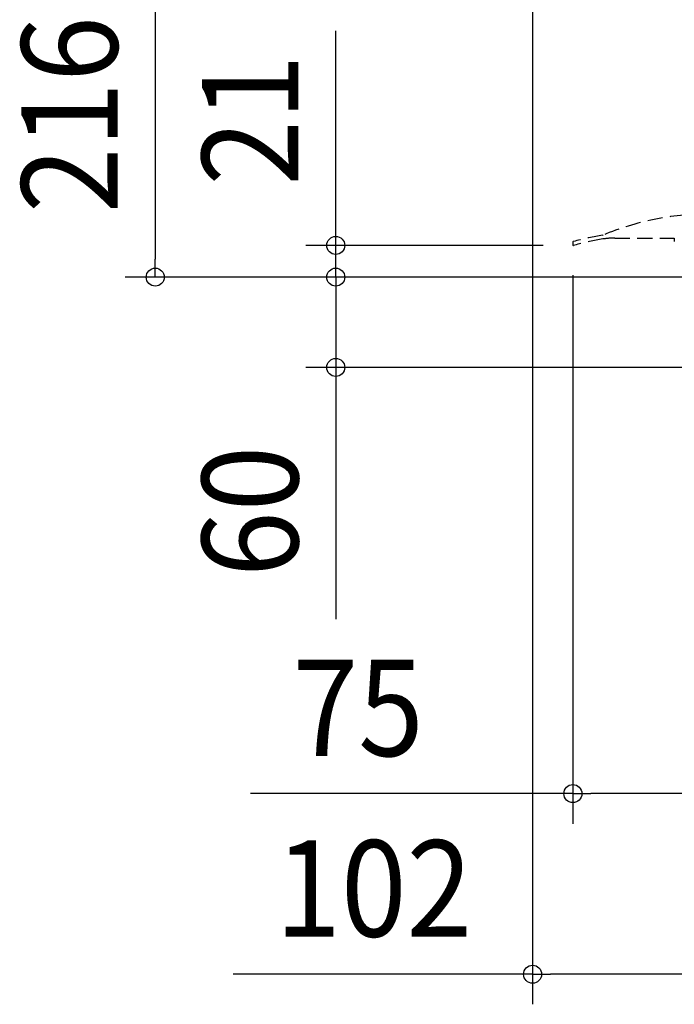
# Model space of a CAD drawing. Extents: x -530 to 976, y -483 to 569.
# Drawn here: x -530 to -94, y -483 to 171 of the extents above; entities that cross this region are included whole.
import ezdxf
from ezdxf.enums import TextEntityAlignment as Align

# ---------------------------------------------------------------- set-up
doc = ezdxf.new("R2010")
doc.units = 0
doc.header["$LTSCALE"] = 20
doc.header["$PDMODE"] = 3
doc.header["$PDSIZE"] = -2
doc.linetypes.add('DASHED', pattern=[0.75, 0.5, -0.25])
doc.layers.get('DEFPOINTS').update_dxf_attribs({"linetype": 'CONTINUOUS'})
doc.layers.add('DETAIL', color=5, linetype='CONTINUOUS')
doc.layers.add('SIZE', color=30, linetype='CONTINUOUS')
doc.styles.get("Standard").update_dxf_attribs({"font": 'SIMPLEX.shx', "width": 0.9, "height": 64, "bigfont": 'BIGFONT.shx'})

msp = doc.modelspace()

# ---------------------------------------------------------------- linework, layer by layer
at = {"layer": 'DEFPOINTS', "color": 30, "linetype": 'CONTINUOUS'}
for p in [(-319.411831, 21.0688), (-161.806618, 21.363565), (-161.506663, 21.0688), (-439.411831, 0), (-319.411831, 0), (-102.232233, 0)]:
    msp.add_point(p, dxfattribs=at)
at = {"layer": 'DETAIL', "color": 5, "linetype": 'DASHED'}
for p, q in [((-126.497182, 33.414055), (-126.500738, 33.40664)), ((-141.723043, 27.931225), (-141.737062, 27.92575)), ((-141.705378, 27.937665), (-141.723043, 27.931225)), ((-161.840793, 23.32143), (-161.806618, 21.363565)), ((-160.258437, 23.980865), (-161.618483, 23.616445)), ((-159.611393, 21.566055), (-161.429018, 21.07902)), ((-160.258437, 23.980865), (-160.295543, 23.96818)), ((-133.955803, 25.97683), (-94.388523, 25.97683)), ((-94.388523, 25.97683), (-94.350028, 23.771595))]:
    msp.add_line(p, q, dxfattribs=at)
for centre, radius, start, end in [((-70.809831, -142.821652), 184.892802, 90.482442, 112.557644), ((-114.318058, -147.470965), 177.5, 98.958757, 105), ((-142.115693, 28.8513), 1, 278.959352, 292.248797), ((-161.540838, 23.326665), 0.3, 105.000003, 181.000001), ((-161.506663, 21.3688), 0.3, 180.999995, 285.000022), ((-114.318058, -147.470965), 175, 99.038723, 105), ((-133.955803, -24.02317), 50, 90, 99.038723)]:
    msp.add_arc(centre, radius, start, end, dxfattribs=at)
at = {"layer": 'SIZE', "color": 30, "linetype": 'CONTINUOUS'}
for p, q in [((-439.411831, 204.03899), (-439.411831, 12)), ((-188.555248, 202.5), (-188.555248, -483.208089)), ((-319.411831, 33.0688), (-319.411831, 163.722335)), ((-319.411831, 21.0688), (-319.411831, 33.0688)), ((-181.506663, 21.0688), (-339.411831, 21.0688)), ((-319.411831, 12), (-319.411831, 24)), ((-319.411831, 0), (-319.411831, 21.0688)), ((-439.411831, 0), (-439.411831, 12)), ((-319.411831, 0), (-319.411831, 12)), ((-122.232233, 0), (-459.411831, 0)), ((-106.690143, 0), (-339.411831, 0)), ((-58.990137, 0), (-339.411831, 0)), ((-319.411831, 0), (-319.411831, -12)), ((-319.411831, 0), (-319.411831, -60.01041)), ((-161.806618, 1.363565), (-161.806618, -363.208089)), ((-319.411831, -12), (-319.411831, -24)), ((-47.965507, -60.01041), (-339.411831, -60.01041)), ((-319.411831, -60.01041), (-319.411831, -72.01041)), ((-319.411831, -72.01041), (-319.411831, -227.267553)), ((-161.806618, -343.208089), (-376.148489, -343.208089)), ((-161.806618, -343.208089), (-149.806618, -343.208089)), ((-98.990097, -343.208089), (-149.806618, -343.208089)), ((-98.990097, -343.208089), (-110.990097, -343.208089)), ((-86.990097, -343.208089), (-98.990097, -343.208089)), ((-86.990097, -343.208089), (-98.990097, -343.208089)), ((-188.555248, -463.208089), (-387.698105, -463.208089)), ((-188.555248, -463.208089), (-176.555248, -463.208089)), ((-98.990097, -463.208089), (-176.555248, -463.208089)), ((-86.990097, -463.208089), (-98.990097, -463.208089))]:
    msp.add_line(p, q, dxfattribs=at)
for centre in [(-319.411831, 21.0688), (-439.411831, 0), (-319.411831, 0), (-319.411831, 0), (-319.411831, -60.01041), (-161.806618, -343.208089), (-188.555248, -463.208089)]:
    msp.add_circle(centre, 6, dxfattribs=at)

# ---------------------------------------------------------------- texts
at = {"layer": 'SIZE', "color": 30, "linetype": 'CONTINUOUS', "width": 0.9}
for s, p in [('216', (-464.411831, 108)), ('21', (-344.411831, 104.43662)), ('60', (-344.411831, -155.638981))]:
    msp.add_text(s, height=64, rotation=90, dxfattribs=at).set_placement(p, align=Align.CENTER)
for s, p in [('75', (-304.519917, -318.208089)), ('102', (-294.126676, -438.208089))]:
    msp.add_text(s, height=64, dxfattribs=at).set_placement(p, align=Align.CENTER)

doc.saveas('drawing.dxf')
